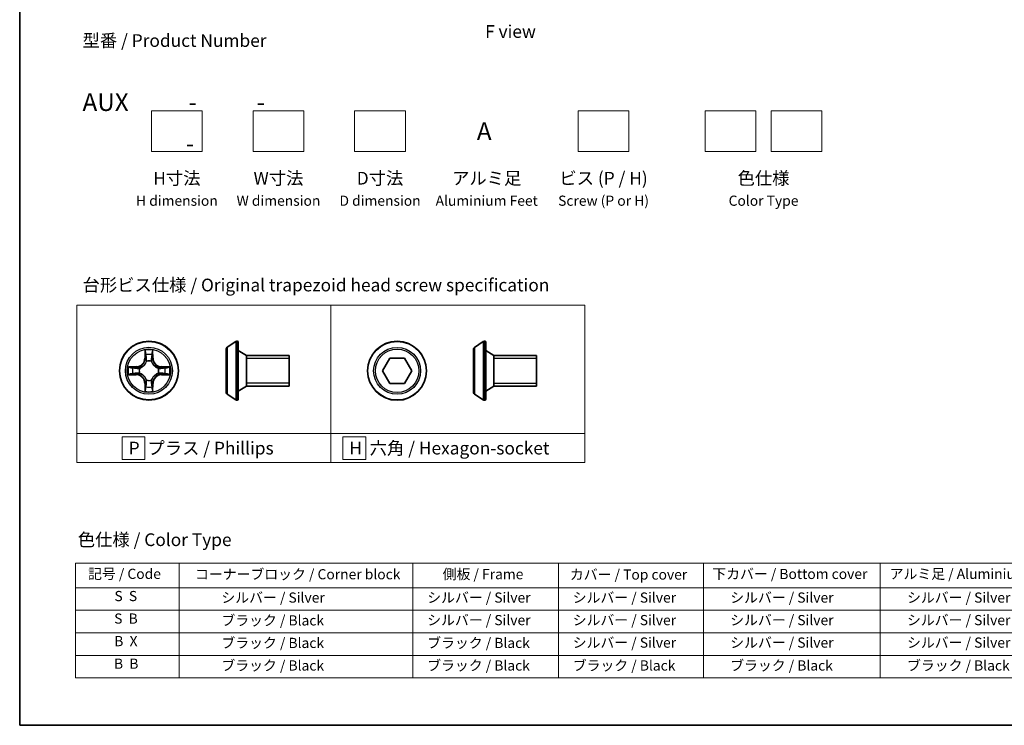
# Model space of a CAD drawing. Units: millimetres. Extents: x 0 to 6502, y 0 to 1264.
# Drawn here: x 0 to 97, y 0 to 69 of the extents above; entities that cross this region are included whole.
import ezdxf

# ---------------------------------------------------------------- set-up
doc = ezdxf.new("R2010")
doc.units = ezdxf.units.MM
for name, color, linetype, lineweight in [('Border (ISO)', 7, 'Continuous', 35), ('Sketch Geometry (ISO)', 7, 'Continuous', 18), ('Symbol (ISO)', 7, 'Continuous', 18), ('Visible (ISO)', 7, 'Continuous', 35), ('Visible Narrow (ISO)', 7, 'Continuous', 25)]:
    doc.layers.add(name, color=color, linetype=linetype, lineweight=lineweight)
doc.styles.add('Note Text (TK)', font='MS PGothic.ttf')
doc.styles.add('Note Text (TK2)', font='MS PGothic.ttf')

# ---------------------------------------------------------------- blocks, each defined once
blk = doc.blocks.new('図面枠 tk図枠')
at = {"layer": 'Border (ISO)'}
for p, q in [((14.5, 289), (14.5, 8)), ((14.5, 8), (405.5, 8))]:
    blk.add_line(p, q, dxfattribs=at)
blk = doc.blocks.new('テーブル2')
at = {"layer": 'Symbol (ISO)'}
for p, q in [((25.46, 39.88), (219.89, 39.88)), ((25.46, 39.88), (25.46, 35.05)), ((45.88, 39.88), (45.88, 35.05)), ((91.9, 39.88), (91.9, 35.05)), ((120.55, 39.88), (120.55, 35.05)), ((149.11, 39.88), (149.11, 35.05)), ((183.92, 39.88), (183.92, 35.05)), ((25.46, 35.05), (219.89, 35.05)), ((25.46, 35.05), (25.46, 17.32)), ((45.88, 35.05), (45.88, 17.32)), ((91.9, 35.05), (91.9, 17.32)), ((120.55, 35.05), (120.55, 17.32)), ((149.11, 35.05), (149.11, 17.32)), ((183.92, 35.05), (183.92, 17.32)), ((25.46, 30.62), (219.89, 30.62)), ((25.46, 26.19), (219.89, 26.19)), ((25.46, 21.75), (219.89, 21.75)), ((25.46, 17.32), (219.89, 17.32))]:
    blk.add_line(p, q, dxfattribs=at)
at = {"layer": 'Symbol (ISO)', "color": 7, "char_height": 2, "attachment_point": 7, "style": 'Note Text (TK2)'}
for s, insert in [('記号 / Code', (27.96, 36.17)), ('コーナーブロック / Corner block', (49.02, 36.09)), ('側板 / Frame', (97.78, 36.11)), ('カバー / Top cover', (122.82, 36.03)), ('下カバー / Bottom cover', (150.86, 36.15)), ('アルミ足 / Aluminium feet', (185.78, 36.17)), ('S  S', (33.15, 31.8)), ('            シルバー / Silver', (46.88, 31.5)), ('   シルバー / Silver', (92.9, 31.5)), ('   シルバー / Silver', (121.55, 31.5)), ('       シルバー / Silver', (150.11, 31.5)), ('       シルバー / Silver', (184.92, 31.5)), ('S  B', (33.1, 27.37)), ('            ブラック / Black', (46.88, 27.01)), ('   シルバー / Silver', (92.9, 27.07)), ('   シルバー / Silver', (121.55, 27.07)), ('       シルバー / Silver', (150.11, 27.07)), ('       シルバー / Silver', (184.92, 27.07)), ('B  X', (33.12, 22.93)), ('            ブラック / Black', (46.88, 22.58)), ('   ブラック / Black', (92.9, 22.58)), ('   シルバー / Silver', (121.55, 22.64)), ('       シルバー / Silver', (150.11, 22.64)), ('       シルバー / Silver', (184.92, 22.64)), ('B  B', (33.07, 18.5)), ('            ブラック / Black', (46.88, 18.14)), ('   ブラック / Black', (92.9, 18.14)), ('   ブラック / Black', (121.55, 18.14)), ('       ブラック / Black', (150.11, 18.14)), ('       ブラック / Black', (184.92, 18.14))]:
    blk.add_mtext(s, dxfattribs=dict(at, insert=insert))

msp = doc.modelspace()

# ---------------------------------------------------------------- linework, layer by layer
at = {"layer": 'Sketch Geometry (ISO)'}
for p, q in [((12.9743, 60.4353), (17.9743, 60.4353)), ((12.9743, 56.4353), (12.9743, 60.4353)), ((17.9743, 60.4353), (17.9743, 56.4353)), ((22.9743, 60.4353), (27.9743, 60.4353)), ((22.9743, 56.4353), (22.9743, 60.4353)), ((27.9743, 60.4353), (27.9743, 56.4353)), ((32.9743, 60.4353), (37.9743, 60.4353)), ((32.9743, 56.4353), (32.9743, 60.4353)), ((37.9743, 60.4353), (37.9743, 56.4353)), ((54.9743, 60.4353), (59.9743, 60.4353)), ((54.9743, 56.4353), (54.9743, 60.4353)), ((59.9743, 60.4353), (59.9743, 56.4353)), ((67.4743, 60.4353), (72.4743, 60.4353)), ((67.4743, 56.4353), (67.4743, 60.4353)), ((72.4743, 60.4353), (72.4743, 56.4353)), ((73.9743, 60.4353), (78.9743, 60.4353)), ((73.9743, 56.4353), (73.9743, 60.4353)), ((78.9743, 60.4353), (78.9743, 56.4353)), ((17.9743, 56.4353), (12.9743, 56.4353)), ((27.9743, 56.4353), (22.9743, 56.4353)), ((37.9743, 56.4353), (32.9743, 56.4353)), ((59.9743, 56.4353), (54.9743, 56.4353)), ((72.4743, 56.4353), (67.4743, 56.4353)), ((78.9743, 56.4353), (73.9743, 56.4353)), ((5.6337, 41.3341), (30.6337, 41.3341)), ((5.6337, 28.6915), (5.6337, 41.3341)), ((30.6337, 41.3341), (30.6337, 28.6915)), ((30.6337, 41.3341), (55.6337, 41.3341)), ((30.6337, 28.6915), (30.6337, 41.3341)), ((55.6337, 41.3341), (55.6337, 28.6915)), ((30.6337, 28.6915), (5.6337, 28.6915)), ((5.6337, 28.6915), (30.6337, 28.6915)), ((5.6337, 25.8341), (5.6337, 28.6915)), ((12.3243, 28.3878), (10.0743, 28.3878)), ((10.0743, 28.3878), (10.0743, 26.1378)), ((12.3243, 26.1378), (12.3243, 28.3878)), ((55.6337, 28.6915), (30.6337, 28.6915)), ((30.6337, 28.6915), (30.6337, 25.8341)), ((30.6337, 28.6915), (55.6337, 28.6915)), ((30.6337, 25.8341), (30.6337, 28.6915)), ((34.072, 28.3878), (31.822, 28.3878)), ((31.822, 28.3878), (31.822, 26.1378)), ((34.072, 26.1378), (34.072, 28.3878)), ((55.6337, 28.6915), (55.6337, 25.8341)), ((30.6337, 25.8341), (5.6337, 25.8341)), ((10.0743, 26.1378), (12.3243, 26.1378)), ((55.6337, 25.8341), (30.6337, 25.8341)), ((31.822, 26.1378), (34.072, 26.1378))]:
    msp.add_line(p, q, dxfattribs=at)
at = {"layer": 'Visible (ISO)'}
for p, q in [((20.3229, 37.012), (20.3229, 32.7291)), ((20.4139, 37.1797), (21.2732, 37.7382)), ((21.4229, 37.7705), (21.3822, 37.7705)), ((21.5229, 37.6705), (21.5229, 32.0705)), ((22.3229, 36.3705), (21.5229, 36.8705)), ((44.6875, 37.0073), (44.6875, 32.7244)), ((44.7785, 37.175), (45.6378, 37.7336)), ((45.7875, 37.7659), (45.7468, 37.7659)), ((45.8875, 37.6659), (45.8875, 32.0659)), ((46.6875, 36.3659), (45.8875, 36.8659)), ((22.3229, 36.3705), (22.3229, 33.3705)), ((26.5229, 36.3705), (22.3229, 36.3705)), ((22.3229, 36.3705), (22.3229, 33.3705)), ((26.5229, 36.3705), (26.5229, 33.3705)), ((35.7091, 34.8659), (36.4308, 36.1159)), ((36.4308, 36.1159), (37.8742, 36.1159)), ((37.8742, 36.1159), (38.5959, 34.8659)), ((46.6875, 36.3659), (46.6875, 33.3659)), ((50.8875, 36.3659), (46.6875, 36.3659)), ((46.6875, 36.3659), (46.6875, 33.3659)), ((50.8875, 36.3659), (50.8875, 33.3659)), ((36.4308, 33.6159), (35.7091, 34.8659)), ((38.5959, 34.8659), (37.8742, 33.6159)), ((22.3229, 33.3705), (21.5229, 32.8705)), ((26.5229, 33.3705), (22.3229, 33.3705)), ((37.8742, 33.6159), (36.4308, 33.6159)), ((46.6875, 33.3659), (45.8875, 32.8659)), ((50.8875, 33.3659), (46.6875, 33.3659)), ((20.4139, 32.5614), (21.2732, 32.0029)), ((44.7785, 32.5567), (45.6378, 31.9982)), ((21.4229, 31.9705), (21.3822, 31.9705)), ((45.7875, 31.9659), (45.7468, 31.9659))]:
    msp.add_line(p, q, dxfattribs=at)
for centre in [(12.7235, 34.8705), (37.1525, 34.8659)]:
    msp.add_circle(centre, 2.9, dxfattribs=at)
for centre, radius, start, end in [((20.5229, 37.012), 0.2, 123.023868, 180), ((21.3822, 37.5705), 0.2, 90, 123.023868), ((21.4229, 37.6705), 0.1, 0, 90), ((44.8875, 37.0073), 0.2, 123.023868, 180), ((45.7468, 37.5659), 0.2, 90, 123.023868), ((45.7875, 37.6659), 0.1, 0, 90), ((20.5229, 32.7291), 0.2, 180, 236.976132), ((21.3822, 32.1705), 0.2, 236.976132, 270), ((21.4229, 32.0705), 0.1, 270, 0), ((44.8875, 32.7244), 0.2, 180, 236.976132), ((45.7468, 32.1659), 0.2, 236.976132, 270), ((45.7875, 32.0659), 0.1, 270, 0)]:
    msp.add_arc(centre, radius, start, end, dxfattribs=at)
at = {"layer": 'Visible Narrow (ISO)'}
for p, q in [((12.3331, 36.8933), (12.3195, 36.1137)), ((13.1276, 36.1137), (13.114, 36.8933)), ((20.4139, 37.1797), (20.4139, 32.5614)), ((21.2732, 37.7382), (21.2732, 32.0029)), ((21.3822, 37.7705), (21.3822, 31.9705)), ((21.4229, 31.9705), (21.4229, 37.7705)), ((44.7785, 37.175), (44.7785, 32.5567)), ((45.6378, 37.7336), (45.6378, 31.9982)), ((45.7468, 37.7659), (45.7468, 31.9659)), ((45.7875, 31.9659), (45.7875, 37.7659)), ((12.3693, 36.1129), (12.3195, 36.1137)), ((12.3693, 36.1129), (12.3778, 36.6029)), ((12.3693, 36.1129), (12.4419, 36.1116)), ((13.0778, 36.1129), (13.0051, 36.1116)), ((13.0692, 36.6029), (13.0778, 36.1129)), ((13.0778, 36.1129), (13.1276, 36.1137)), ((26.5229, 36.0695), (22.3229, 36.0695)), ((50.8875, 36.0649), (46.6875, 36.0649)), ((11.4803, 35.2746), (10.7008, 35.261)), ((10.9911, 35.2162), (11.4812, 35.2248)), ((11.4812, 35.2248), (11.4803, 35.2746)), ((11.4812, 35.2248), (11.4825, 35.1522)), ((11.7866, 35.1171), (11.8072, 35.1116)), ((12.4824, 35.7868), (12.477, 35.8074)), ((12.9701, 35.8074), (12.9646, 35.7868)), ((13.6398, 35.1116), (13.6604, 35.1171)), ((13.9659, 35.2248), (13.9646, 35.1522)), ((13.9659, 35.2248), (13.9667, 35.2746)), ((13.9659, 35.2248), (14.4559, 35.2162)), ((14.7463, 35.261), (13.9667, 35.2746)), ((10.7008, 34.4801), (11.4803, 34.4665)), ((11.4812, 34.5163), (10.9911, 34.5248)), ((11.4812, 34.5163), (11.4803, 34.4665)), ((11.4812, 34.5163), (11.4825, 34.5889)), ((11.8072, 34.6294), (11.7866, 34.624)), ((12.477, 33.9336), (12.4824, 33.9542)), ((12.9646, 33.9542), (12.9701, 33.9336)), ((13.6604, 34.624), (13.6398, 34.6294)), ((13.9659, 34.5163), (13.9646, 34.5889)), ((14.4559, 34.5248), (13.9659, 34.5163)), ((13.9659, 34.5163), (13.9667, 34.4665)), ((13.9667, 34.4665), (14.7463, 34.4801)), ((12.3693, 33.6282), (12.3195, 33.6273)), ((12.3195, 33.6273), (12.3331, 32.8478)), ((12.3693, 33.6282), (12.4419, 33.6295)), ((12.3778, 33.1382), (12.3693, 33.6282)), ((13.0778, 33.6282), (13.0051, 33.6295)), ((13.0778, 33.6282), (13.0692, 33.1382)), ((13.0778, 33.6282), (13.1276, 33.6273)), ((13.114, 32.8478), (13.1276, 33.6273)), ((22.3229, 33.6715), (26.5229, 33.6715)), ((46.6875, 33.6669), (50.8875, 33.6669))]:
    msp.add_line(p, q, dxfattribs=at)
for centre, radius in [((12.7235, 34.8705), 2.8677), ((12.7235, 34.8705), 2.3092), ((12.7235, 34.8705), 2.1415), ((37.1525, 34.8659), 2.8677), ((37.1525, 34.8659), 2.3092), ((37.1525, 34.8659), 2.1415)]:
    msp.add_circle(centre, radius, dxfattribs=at)
for centre, radius, start, end in [((12.7235, 34.8705), 2.0601, 79.074582, 100.925418), ((11.4654, 36.1286), 0.8542, 271, 359), ((11.4654, 36.1286), 0.904, 271, 359), ((12.7235, 34.8705), 1.6122, 79.692479, 100.307521), ((13.9816, 36.1286), 0.904, 181, 269), ((13.9816, 36.1286), 0.8542, 181, 269), ((12.7235, 34.8705), 2.0601, 169.074582, 190.925418), ((12.7235, 34.8705), 1.6122, 169.692479, 190.307521), ((12.7235, 34.8705), 0.9688, 165.258044, 194.741956), ((12.7235, 34.8705), 0.9475, 165.258044, 194.741956), ((12.7235, 34.8705), 0.9688, 75.258044, 104.741956), ((12.7235, 34.8705), 0.9475, 75.258044, 104.741956), ((12.7235, 34.8705), 0.9475, 345.258044, 14.741956), ((12.7235, 34.8705), 0.9688, 345.258044, 14.741956), ((12.7235, 34.8705), 1.6122, 349.692479, 10.307521), ((12.7235, 34.8705), 2.0601, 349.074582, 10.925418), ((11.4654, 33.6124), 0.8542, 1, 89), ((11.4654, 33.6124), 0.904, 1, 89), ((12.7235, 34.8705), 0.9688, 255.258044, 284.741956), ((12.7235, 34.8705), 0.9475, 255.258044, 284.741956), ((13.9816, 33.6124), 0.904, 91, 179), ((13.9816, 33.6124), 0.8542, 91, 179), ((12.7235, 34.8705), 1.6122, 259.692479, 280.307521), ((12.7235, 34.8705), 2.0601, 259.074582, 280.925418)]:
    msp.add_arc(centre, radius, start, end, dxfattribs=at)
for centre, major_axis, ratio, start_param, end_param in [((12.4276, 36.6021), (-0.05, -0.002), 0.5485067, 4.7835784, 6.1787606), ((12.4431, 36.4126), (-0.0494, -0.008), 0.8957402, 4.7304427, 6.0858658), ((12.4917, 36.1107), (-0.0494, -0.008), 0.8957205, 4.7348377, 6.0858836), ((12.9553, 36.1107), (0.0494, -0.008), 0.8957205, 0.1973017, 1.5483476), ((13.004, 36.4126), (0.0494, -0.008), 0.8957402, 0.1973195, 1.5527426), ((13.0194, 36.6021), (0.05, -0.002), 0.5485067, 0.1044247, 1.4996069), ((10.992, 35.1664), (0.002, 0.05), 0.5485067, 0.1044247, 1.4996069), ((11.1814, 35.151), (0.008, 0.0494), 0.8957402, 0.1973195, 1.5527426), ((11.4833, 35.1024), (0.008, 0.0494), 0.8957205, 0.1973017, 1.5483476), ((11.8299, 35.1057), (-0.0091, 0.0492), 0.8768464, 0.1822914, 1.1799022), ((11.8299, 35.1057), (-0.0149, 0.0477), 0.4107012, 0.0957358, 1.3186875), ((12.4884, 35.7641), (-0.0492, 0.0091), 0.8768464, 5.1032831, 6.100894), ((12.4884, 35.7641), (-0.0477, 0.0149), 0.4107012, 4.9644978, 6.1874495), ((12.9587, 35.7641), (0.0477, 0.0149), 0.4107012, 0.0957358, 1.3186875), ((12.9587, 35.7641), (0.0492, 0.0091), 0.8768464, 0.1822914, 1.1799022), ((13.6171, 35.1057), (0.0091, 0.0492), 0.8768464, 5.1032831, 6.100894), ((13.6171, 35.1057), (0.0149, 0.0477), 0.4107012, 4.9644978, 6.1874495), ((13.9637, 35.1024), (-0.008, 0.0494), 0.8957205, 4.7348377, 6.0858836), ((14.2656, 35.151), (-0.008, 0.0494), 0.8957402, 4.7304427, 6.0858658), ((14.455, 35.1664), (-0.002, 0.05), 0.5485067, 4.7835784, 6.1787606), ((10.992, 34.5746), (0.002, -0.05), 0.5485067, 4.7835784, 6.1787606), ((11.1814, 34.5901), (0.008, -0.0494), 0.8957402, 4.7304427, 6.0858658), ((11.4833, 34.6387), (0.008, -0.0494), 0.8957205, 4.7348377, 6.0858836), ((11.8299, 34.6354), (-0.0091, -0.0492), 0.8768464, 5.1032831, 6.100894), ((11.8299, 34.6354), (-0.0149, -0.0477), 0.4107012, 4.9644978, 6.1874495), ((12.4884, 33.9769), (-0.0492, -0.0091), 0.8768464, 0.1822914, 1.1799022), ((12.4884, 33.9769), (-0.0477, -0.0149), 0.4107012, 0.0957358, 1.3186875), ((12.9587, 33.9769), (0.0477, -0.0149), 0.4107012, 4.9644978, 6.1874495), ((12.9587, 33.9769), (0.0492, -0.0091), 0.8768464, 5.1032831, 6.100894), ((13.6171, 34.6354), (0.0149, -0.0477), 0.4107012, 0.0957358, 1.3186875), ((13.6171, 34.6354), (0.0091, -0.0492), 0.8768464, 0.1822914, 1.1799022), ((13.9637, 34.6387), (-0.008, -0.0494), 0.8957205, 0.1973017, 1.5483476), ((14.2656, 34.5901), (-0.008, -0.0494), 0.8957402, 0.1973195, 1.5527426), ((14.455, 34.5746), (-0.002, -0.05), 0.5485067, 0.1044247, 1.4996069), ((12.4276, 33.139), (-0.05, 0.002), 0.5485067, 0.1044247, 1.4996069), ((12.4431, 33.3285), (-0.0494, 0.008), 0.8957402, 0.1973195, 1.5527426), ((12.4917, 33.6303), (-0.0494, 0.008), 0.8957205, 0.1973017, 1.5483476), ((12.9553, 33.6303), (0.0494, 0.008), 0.8957205, 4.7348377, 6.0858836), ((13.004, 33.3285), (0.0494, 0.008), 0.8957402, 4.7304427, 6.0858658), ((13.0194, 33.139), (0.05, 0.002), 0.5485067, 4.7835784, 6.1787606)]:
    msp.add_ellipse(centre, major_axis=major_axis, ratio=ratio, start_param=start_param, end_param=end_param, dxfattribs=at)
for points, knots in [([(12.423, 36.6292), (12.4226, 36.6443), (12.4205, 36.6598), (12.412, 36.7007), (12.4038, 36.7264), (12.3857, 36.775), (12.3761, 36.7981), (12.3553, 36.8452), (12.3441, 36.8694), (12.3331, 36.8933)], [0, 0, 0, 0, 0.005934038, 0.005934038, 0.0154285, 0.0154285, 0.023744988, 0.023744988, 0.032394303, 0.032394303, 0.032394303, 0.032394303]), ([(12.3331, 36.8933), (12.3386, 36.8669), (12.3442, 36.8404), (12.3546, 36.7885), (12.3594, 36.7632), (12.3684, 36.7096), (12.3724, 36.6814), (12.3766, 36.6365), (12.3776, 36.6194), (12.3778, 36.6029)], [-0.032394303, -0.032394303, -0.032394303, -0.032394303, -0.023744988, -0.023744988, -0.0154285, -0.0154285, -0.005934038, -0.005934038, 0, 0, 0, 0]), ([(13.114, 36.8933), (13.1005, 36.8641), (13.0869, 36.8347), (13.0583, 36.7681), (13.044, 36.7314), (13.0286, 36.6728), (13.0246, 36.6506), (13.0241, 36.6292)], [-0.000338329, -0.000338329, -0.000338329, -0.000338329, 0.010200936, 0.010200936, 0.02365019, 0.02365019, 0.032055974, 0.032055974, 0.032055974, 0.032055974]), ([(13.0692, 36.6029), (13.0695, 36.6263), (13.0714, 36.6507), (13.0791, 36.7151), (13.0862, 36.7556), (13.1004, 36.8288), (13.1072, 36.8612), (13.114, 36.8933)], [-0.032055974, -0.032055974, -0.032055974, -0.032055974, -0.02365019, -0.02365019, -0.010200936, -0.010200936, 0.000338329, 0.000338329, 0.000338329, 0.000338329]), ([(12.3778, 36.6029), (12.3794, 36.5626), (12.3816, 36.5257), (12.3868, 36.4618), (12.3899, 36.4347), (12.3933, 36.4135)], [0, 0, 0, 0, 0.014491423, 0.014491423, 0.028982846, 0.028982846, 0.028982846, 0.028982846]), ([(12.3933, 36.4135), (12.4014, 36.3632), (12.4095, 36.3129), (12.4257, 36.2122), (12.4338, 36.1619), (12.4419, 36.1116)], [0, 0, 0, 0, 0.034389927, 0.034389927, 0.068779854, 0.068779854, 0.068779854, 0.068779854]), ([(12.4351, 36.4567), (12.432, 36.476), (12.4294, 36.5006), (12.4254, 36.5589), (12.4239, 36.5925), (12.423, 36.6292)], [-0.028982846, -0.028982846, -0.028982846, -0.028982846, -0.014491423, -0.014491423, 0, 0, 0, 0]), ([(12.4835, 36.1548), (12.4754, 36.2051), (12.4674, 36.2554), (12.4512, 36.3561), (12.4431, 36.4064), (12.4351, 36.4567)], [-0.068779854, -0.068779854, -0.068779854, -0.068779854, -0.034389927, -0.034389927, 0, 0, 0, 0]), ([(12.4419, 36.1116), (12.4536, 36.0432), (12.4581, 35.9735), (12.453, 35.8624), (12.4487, 35.8221), (12.4415, 35.7809)], [0, 0, 0, 0, 0.049120627, 0.049120627, 0.07646536, 0.07646536, 0.07646536, 0.07646536]), ([(12.477, 35.8074), (12.4858, 35.8508), (12.4912, 35.8931), (12.4988, 36.0097), (12.495, 36.0829), (12.4835, 36.1548)], [-0.07646536, -0.07646536, -0.07646536, -0.07646536, -0.049120627, -0.049120627, 0, 0, 0, 0]), ([(12.9636, 36.1548), (12.9521, 36.0829), (12.9482, 36.0097), (12.9558, 35.8931), (12.9613, 35.8508), (12.9701, 35.8074)], [-0.098241255, -0.098241255, -0.098241255, -0.098241255, -0.049120627, -0.049120627, -0.021775894, -0.021775894, -0.021775894, -0.021775894]), ([(13.012, 36.4567), (13.0039, 36.4064), (12.9958, 36.3561), (12.9797, 36.2554), (12.9716, 36.2051), (12.9636, 36.1548)], [-0.068779854, -0.068779854, -0.068779854, -0.068779854, -0.034389927, -0.034389927, 0, 0, 0, 0]), ([(13.0056, 35.7809), (12.9983, 35.8221), (12.994, 35.8624), (12.9889, 35.9735), (12.9935, 36.0432), (13.0051, 36.1116)], [0.021775894, 0.021775894, 0.021775894, 0.021775894, 0.049120627, 0.049120627, 0.098241255, 0.098241255, 0.098241255, 0.098241255]), ([(13.0051, 36.1116), (13.0133, 36.1619), (13.0214, 36.2122), (13.0376, 36.3129), (13.0457, 36.3632), (13.0538, 36.4135)], [0, 0, 0, 0, 0.034389927, 0.034389927, 0.068779854, 0.068779854, 0.068779854, 0.068779854]), ([(13.0241, 36.6292), (13.0232, 36.5927), (13.0217, 36.5593), (13.0177, 36.501), (13.0151, 36.4761), (13.012, 36.4567)], [-0.028982846, -0.028982846, -0.028982846, -0.028982846, -0.014585063, -0.014585063, 0, 0, 0, 0]), ([(13.0538, 36.4135), (13.0572, 36.4348), (13.0603, 36.4621), (13.0655, 36.5262), (13.0676, 36.5628), (13.0692, 36.6029)], [0, 0, 0, 0, 0.014585063, 0.014585063, 0.028982846, 0.028982846, 0.028982846, 0.028982846]), ([(10.9911, 35.2162), (10.9677, 35.2165), (10.9433, 35.2185), (10.8789, 35.2261), (10.8385, 35.2332), (10.7653, 35.2474), (10.7329, 35.2542), (10.7008, 35.261)], [-0.032055974, -0.032055974, -0.032055974, -0.032055974, -0.02365019, -0.02365019, -0.010200936, -0.010200936, 0.000338329, 0.000338329, 0.000338329, 0.000338329]), ([(10.7008, 35.261), (10.7299, 35.2475), (10.7594, 35.2339), (10.8259, 35.2053), (10.8627, 35.191), (10.9213, 35.1756), (10.9435, 35.1716), (10.9648, 35.1711)], [-0.000338329, -0.000338329, -0.000338329, -0.000338329, 0.010200936, 0.010200936, 0.02365019, 0.02365019, 0.032055974, 0.032055974, 0.032055974, 0.032055974]), ([(10.9648, 35.1711), (11.0014, 35.1702), (11.0347, 35.1687), (11.0931, 35.1647), (11.118, 35.1621), (11.1374, 35.159)], [-0.028982846, -0.028982846, -0.028982846, -0.028982846, -0.014585063, -0.014585063, 0, 0, 0, 0]), ([(11.1806, 35.2008), (11.1592, 35.2042), (11.1319, 35.2073), (11.0679, 35.2125), (11.0312, 35.2146), (10.9911, 35.2162)], [0, 0, 0, 0, 0.014585063, 0.014585063, 0.028982846, 0.028982846, 0.028982846, 0.028982846]), ([(11.1374, 35.159), (11.1877, 35.1509), (11.238, 35.1429), (11.3387, 35.1267), (11.389, 35.1186), (11.4393, 35.1106)], [-0.068779854, -0.068779854, -0.068779854, -0.068779854, -0.034389927, -0.034389927, 0, 0, 0, 0]), ([(11.4825, 35.1522), (11.4322, 35.1603), (11.3818, 35.1684), (11.2812, 35.1846), (11.2309, 35.1927), (11.1806, 35.2008)], [0, 0, 0, 0, 0.034389927, 0.034389927, 0.068779854, 0.068779854, 0.068779854, 0.068779854]), ([(11.4393, 35.1106), (11.5112, 35.0991), (11.5843, 35.0952), (11.701, 35.1028), (11.7433, 35.1083), (11.7866, 35.1171)], [-0.098241255, -0.098241255, -0.098241255, -0.098241255, -0.049120627, -0.049120627, -0.021775894, -0.021775894, -0.021775894, -0.021775894]), ([(11.8132, 35.1526), (11.772, 35.1453), (11.7317, 35.141), (11.6205, 35.1359), (11.5509, 35.1405), (11.4825, 35.1522)], [0.021775894, 0.021775894, 0.021775894, 0.021775894, 0.049120627, 0.049120627, 0.098241255, 0.098241255, 0.098241255, 0.098241255]), ([(11.8072, 35.1116), (11.8231, 35.1168), (11.839, 35.1224), (11.935, 35.1589), (12.0141, 35.2006), (12.1368, 35.2885), (12.1824, 35.3271), (12.2247, 35.3694), (12.2669, 35.4116), (12.3056, 35.4573), (12.3935, 35.58), (12.4352, 35.6591), (12.4717, 35.7551), (12.4773, 35.7709), (12.4824, 35.7868)], [-0.17486601, -0.17486601, -0.17486601, -0.17486601, -0.16940495, -0.16940495, -0.14167408, -0.14167408, -0.12434228, -0.12434228, -0.12434228, -0.10701048, -0.10701048, -0.07927961, -0.07927961, -0.07381855, -0.07381855, -0.07381855, -0.07381855]), ([(12.4415, 35.7809), (12.4368, 35.7657), (12.4317, 35.7507), (12.3985, 35.6594), (12.3606, 35.5845), (12.2804, 35.4695), (12.2451, 35.427), (12.2061, 35.388), (12.1671, 35.349), (12.1246, 35.3136), (12.0096, 35.2335), (11.9347, 35.1956), (11.8434, 35.1624), (11.8283, 35.1573), (11.8132, 35.1526)], [0.07381855, 0.07381855, 0.07381855, 0.07381855, 0.07927961, 0.07927961, 0.10701048, 0.10701048, 0.12434228, 0.12434228, 0.12434228, 0.14167408, 0.14167408, 0.16940495, 0.16940495, 0.17486601, 0.17486601, 0.17486601, 0.17486601]), ([(12.9646, 35.7868), (12.9698, 35.7709), (12.9754, 35.7551), (13.0119, 35.6591), (13.0536, 35.58), (13.1415, 35.4573), (13.1801, 35.4116), (13.2224, 35.3694), (13.2646, 35.3271), (13.3103, 35.2885), (13.433, 35.2006), (13.5121, 35.1589), (13.6081, 35.1224), (13.6239, 35.1168), (13.6398, 35.1116)], [-0.17486601, -0.17486601, -0.17486601, -0.17486601, -0.16940495, -0.16940495, -0.14167408, -0.14167408, -0.12434228, -0.12434228, -0.12434228, -0.10701048, -0.10701048, -0.07927961, -0.07927961, -0.07381855, -0.07381855, -0.07381855, -0.07381855]), ([(13.6338, 35.1526), (13.6187, 35.1573), (13.6037, 35.1624), (13.5124, 35.1956), (13.4375, 35.2335), (13.3225, 35.3136), (13.28, 35.349), (13.241, 35.388), (13.202, 35.427), (13.1666, 35.4695), (13.0864, 35.5845), (13.0486, 35.6594), (13.0153, 35.7507), (13.0103, 35.7657), (13.0056, 35.7809)], [0.07381855, 0.07381855, 0.07381855, 0.07381855, 0.07927961, 0.07927961, 0.10701048, 0.10701048, 0.12434228, 0.12434228, 0.12434228, 0.14167408, 0.14167408, 0.16940495, 0.16940495, 0.17486601, 0.17486601, 0.17486601, 0.17486601]), ([(13.9646, 35.1522), (13.8962, 35.1405), (13.8265, 35.1359), (13.7154, 35.141), (13.6751, 35.1453), (13.6338, 35.1526)], [0, 0, 0, 0, 0.049120627, 0.049120627, 0.07646536, 0.07646536, 0.07646536, 0.07646536]), ([(13.6604, 35.1171), (13.7038, 35.1083), (13.7461, 35.1028), (13.8627, 35.0952), (13.9359, 35.0991), (14.0077, 35.1106)], [-0.07646536, -0.07646536, -0.07646536, -0.07646536, -0.049120627, -0.049120627, 0, 0, 0, 0]), ([(14.2665, 35.2008), (14.2162, 35.1927), (14.1659, 35.1846), (14.0652, 35.1684), (14.0149, 35.1603), (13.9646, 35.1522)], [0, 0, 0, 0, 0.034389927, 0.034389927, 0.068779854, 0.068779854, 0.068779854, 0.068779854]), ([(14.0077, 35.1106), (14.0581, 35.1186), (14.1084, 35.1267), (14.209, 35.1429), (14.2594, 35.1509), (14.3097, 35.159)], [-0.068779854, -0.068779854, -0.068779854, -0.068779854, -0.034389927, -0.034389927, 0, 0, 0, 0]), ([(14.4559, 35.2162), (14.4156, 35.2146), (14.3787, 35.2125), (14.3148, 35.2073), (14.2877, 35.2042), (14.2665, 35.2008)], [0, 0, 0, 0, 0.014491423, 0.014491423, 0.028982846, 0.028982846, 0.028982846, 0.028982846]), ([(14.3097, 35.159), (14.329, 35.1621), (14.3536, 35.1646), (14.4119, 35.1687), (14.4455, 35.1702), (14.4822, 35.1711)], [-0.028982846, -0.028982846, -0.028982846, -0.028982846, -0.014491423, -0.014491423, 0, 0, 0, 0]), ([(14.7463, 35.261), (14.7199, 35.2554), (14.6934, 35.2499), (14.6415, 35.2395), (14.6161, 35.2347), (14.5626, 35.2257), (14.5344, 35.2217), (14.4894, 35.2175), (14.4724, 35.2164), (14.4559, 35.2162)], [-0.032394303, -0.032394303, -0.032394303, -0.032394303, -0.023744988, -0.023744988, -0.0154285, -0.0154285, -0.005934038, -0.005934038, 0, 0, 0, 0]), ([(14.4822, 35.1711), (14.4973, 35.1715), (14.5128, 35.1736), (14.5537, 35.1821), (14.5794, 35.1902), (14.628, 35.2083), (14.6511, 35.218), (14.6982, 35.2388), (14.7223, 35.2499), (14.7463, 35.261)], [0, 0, 0, 0, 0.005934038, 0.005934038, 0.0154285, 0.0154285, 0.023744988, 0.023744988, 0.032394303, 0.032394303, 0.032394303, 0.032394303]), ([(10.9648, 34.57), (10.9498, 34.5696), (10.9343, 34.5675), (10.8933, 34.559), (10.8677, 34.5509), (10.819, 34.5327), (10.796, 34.5231), (10.7488, 34.5023), (10.7247, 34.4911), (10.7008, 34.4801)], [0, 0, 0, 0, 0.005934038, 0.005934038, 0.0154285, 0.0154285, 0.023744988, 0.023744988, 0.032394303, 0.032394303, 0.032394303, 0.032394303]), ([(10.7008, 34.4801), (10.7271, 34.4856), (10.7537, 34.4912), (10.8056, 34.5016), (10.8309, 34.5064), (10.8845, 34.5154), (10.9126, 34.5194), (10.9576, 34.5236), (10.9746, 34.5247), (10.9911, 34.5248)], [-0.032394303, -0.032394303, -0.032394303, -0.032394303, -0.023744988, -0.023744988, -0.0154285, -0.0154285, -0.005934038, -0.005934038, 0, 0, 0, 0]), ([(11.1374, 34.5821), (11.1181, 34.579), (11.0934, 34.5764), (11.0352, 34.5724), (11.0016, 34.5709), (10.9648, 34.57)], [-0.028982846, -0.028982846, -0.028982846, -0.028982846, -0.014491423, -0.014491423, 0, 0, 0, 0]), ([(10.9911, 34.5248), (11.0315, 34.5265), (11.0683, 34.5286), (11.1323, 34.5338), (11.1594, 34.5369), (11.1806, 34.5403)], [0, 0, 0, 0, 0.014491423, 0.014491423, 0.028982846, 0.028982846, 0.028982846, 0.028982846]), ([(11.4393, 34.6305), (11.389, 34.6224), (11.3387, 34.6144), (11.238, 34.5982), (11.1877, 34.5902), (11.1374, 34.5821)], [-0.068779854, -0.068779854, -0.068779854, -0.068779854, -0.034389927, -0.034389927, 0, 0, 0, 0]), ([(11.1806, 34.5403), (11.2309, 34.5484), (11.2812, 34.5565), (11.3818, 34.5727), (11.4322, 34.5808), (11.4825, 34.5889)], [0, 0, 0, 0, 0.034389927, 0.034389927, 0.068779854, 0.068779854, 0.068779854, 0.068779854]), ([(11.7866, 34.624), (11.7433, 34.6328), (11.701, 34.6383), (11.5843, 34.6459), (11.5112, 34.642), (11.4393, 34.6305)], [-0.07646536, -0.07646536, -0.07646536, -0.07646536, -0.049120627, -0.049120627, 0, 0, 0, 0]), ([(11.4825, 34.5889), (11.5509, 34.6006), (11.6205, 34.6051), (11.7317, 34.6), (11.772, 34.5958), (11.8132, 34.5885)], [0, 0, 0, 0, 0.049120627, 0.049120627, 0.07646536, 0.07646536, 0.07646536, 0.07646536]), ([(12.4824, 33.9542), (12.4773, 33.9701), (12.4717, 33.986), (12.4352, 34.082), (12.3935, 34.1611), (12.3056, 34.2838), (12.2669, 34.3294), (12.2247, 34.3717), (12.1824, 34.414), (12.1368, 34.4526), (12.0141, 34.5405), (11.935, 34.5822), (11.839, 34.6187), (11.8231, 34.6243), (11.8072, 34.6294)], [-0.17486601, -0.17486601, -0.17486601, -0.17486601, -0.16940495, -0.16940495, -0.14167408, -0.14167408, -0.12434228, -0.12434228, -0.12434228, -0.10701048, -0.10701048, -0.07927961, -0.07927961, -0.07381855, -0.07381855, -0.07381855, -0.07381855]), ([(11.8132, 34.5885), (11.8283, 34.5838), (11.8434, 34.5787), (11.9347, 34.5455), (12.0096, 34.5076), (12.1246, 34.4274), (12.1671, 34.3921), (12.2061, 34.3531), (12.2451, 34.3141), (12.2804, 34.2716), (12.3606, 34.1566), (12.3985, 34.0817), (12.4317, 33.9904), (12.4368, 33.9753), (12.4415, 33.9602)], [0.07381855, 0.07381855, 0.07381855, 0.07381855, 0.07927961, 0.07927961, 0.10701048, 0.10701048, 0.12434228, 0.12434228, 0.12434228, 0.14167408, 0.14167408, 0.16940495, 0.16940495, 0.17486601, 0.17486601, 0.17486601, 0.17486601]), ([(12.4415, 33.9602), (12.4487, 33.919), (12.453, 33.8787), (12.4581, 33.7676), (12.4536, 33.6979), (12.4419, 33.6295)], [0.021775894, 0.021775894, 0.021775894, 0.021775894, 0.049120627, 0.049120627, 0.098241255, 0.098241255, 0.098241255, 0.098241255]), ([(12.4835, 33.5863), (12.495, 33.6582), (12.4988, 33.7314), (12.4912, 33.848), (12.4858, 33.8903), (12.477, 33.9336)], [-0.098241255, -0.098241255, -0.098241255, -0.098241255, -0.049120627, -0.049120627, -0.021775894, -0.021775894, -0.021775894, -0.021775894]), ([(12.9701, 33.9336), (12.9613, 33.8903), (12.9558, 33.848), (12.9482, 33.7314), (12.9521, 33.6582), (12.9636, 33.5863)], [-0.07646536, -0.07646536, -0.07646536, -0.07646536, -0.049120627, -0.049120627, 0, 0, 0, 0]), ([(13.6398, 34.6294), (13.6239, 34.6243), (13.6081, 34.6187), (13.5121, 34.5822), (13.433, 34.5405), (13.3103, 34.4526), (13.2646, 34.414), (13.2224, 34.3717), (13.1801, 34.3294), (13.1415, 34.2838), (13.0536, 34.1611), (13.0119, 34.082), (12.9754, 33.986), (12.9698, 33.9701), (12.9646, 33.9542)], [-0.17486601, -0.17486601, -0.17486601, -0.17486601, -0.16940495, -0.16940495, -0.14167408, -0.14167408, -0.12434228, -0.12434228, -0.12434228, -0.10701048, -0.10701048, -0.07927961, -0.07927961, -0.07381855, -0.07381855, -0.07381855, -0.07381855]), ([(13.0051, 33.6295), (12.9935, 33.6979), (12.9889, 33.7676), (12.994, 33.8787), (12.9983, 33.919), (13.0056, 33.9602)], [0, 0, 0, 0, 0.049120627, 0.049120627, 0.07646536, 0.07646536, 0.07646536, 0.07646536]), ([(13.0056, 33.9602), (13.0103, 33.9753), (13.0153, 33.9904), (13.0486, 34.0817), (13.0864, 34.1566), (13.1666, 34.2716), (13.202, 34.3141), (13.241, 34.3531), (13.28, 34.3921), (13.3225, 34.4274), (13.4375, 34.5076), (13.5124, 34.5455), (13.6037, 34.5787), (13.6187, 34.5838), (13.6338, 34.5885)], [0.07381855, 0.07381855, 0.07381855, 0.07381855, 0.07927961, 0.07927961, 0.10701048, 0.10701048, 0.12434228, 0.12434228, 0.12434228, 0.14167408, 0.14167408, 0.16940495, 0.16940495, 0.17486601, 0.17486601, 0.17486601, 0.17486601]), ([(13.6338, 34.5885), (13.6751, 34.5958), (13.7154, 34.6), (13.8265, 34.6051), (13.8962, 34.6006), (13.9646, 34.5889)], [0.021775894, 0.021775894, 0.021775894, 0.021775894, 0.049120627, 0.049120627, 0.098241255, 0.098241255, 0.098241255, 0.098241255]), ([(14.0077, 34.6305), (13.9359, 34.642), (13.8627, 34.6459), (13.7461, 34.6383), (13.7038, 34.6328), (13.6604, 34.624)], [-0.098241255, -0.098241255, -0.098241255, -0.098241255, -0.049120627, -0.049120627, -0.021775894, -0.021775894, -0.021775894, -0.021775894]), ([(13.9646, 34.5889), (14.0149, 34.5808), (14.0652, 34.5727), (14.1659, 34.5565), (14.2162, 34.5484), (14.2665, 34.5403)], [0, 0, 0, 0, 0.034389927, 0.034389927, 0.068779854, 0.068779854, 0.068779854, 0.068779854]), ([(14.3097, 34.5821), (14.2594, 34.5902), (14.209, 34.5982), (14.1084, 34.6144), (14.0581, 34.6224), (14.0077, 34.6305)], [-0.068779854, -0.068779854, -0.068779854, -0.068779854, -0.034389927, -0.034389927, 0, 0, 0, 0]), ([(14.2665, 34.5403), (14.2878, 34.5368), (14.3151, 34.5338), (14.3792, 34.5286), (14.4158, 34.5264), (14.4559, 34.5248)], [0, 0, 0, 0, 0.014585063, 0.014585063, 0.028982846, 0.028982846, 0.028982846, 0.028982846]), ([(14.4822, 34.57), (14.4457, 34.5709), (14.4123, 34.5724), (14.354, 34.5764), (14.3291, 34.579), (14.3097, 34.5821)], [-0.028982846, -0.028982846, -0.028982846, -0.028982846, -0.014585063, -0.014585063, 0, 0, 0, 0]), ([(14.4559, 34.5248), (14.4793, 34.5246), (14.5037, 34.5226), (14.5681, 34.515), (14.6086, 34.5079), (14.6818, 34.4937), (14.7142, 34.4868), (14.7463, 34.4801)], [-0.032055974, -0.032055974, -0.032055974, -0.032055974, -0.02365019, -0.02365019, -0.010200936, -0.010200936, 0.000338329, 0.000338329, 0.000338329, 0.000338329]), ([(14.7463, 34.4801), (14.7171, 34.4936), (14.6877, 34.5072), (14.6211, 34.5358), (14.5844, 34.5501), (14.5258, 34.5655), (14.5036, 34.5695), (14.4822, 34.57)], [-0.000338329, -0.000338329, -0.000338329, -0.000338329, 0.010200936, 0.010200936, 0.02365019, 0.02365019, 0.032055974, 0.032055974, 0.032055974, 0.032055974]), ([(12.3778, 33.1382), (12.3776, 33.1148), (12.3756, 33.0904), (12.368, 33.0259), (12.3609, 32.9855), (12.3466, 32.9123), (12.3398, 32.8799), (12.3331, 32.8478)], [-0.032055974, -0.032055974, -0.032055974, -0.032055974, -0.02365019, -0.02365019, -0.010200936, -0.010200936, 0.000338329, 0.000338329, 0.000338329, 0.000338329]), ([(12.3331, 32.8478), (12.3466, 32.877), (12.3602, 32.9064), (12.3888, 32.9729), (12.4031, 33.0097), (12.4185, 33.0683), (12.4225, 33.0905), (12.423, 33.1118)], [-0.000338329, -0.000338329, -0.000338329, -0.000338329, 0.010200936, 0.010200936, 0.02365019, 0.02365019, 0.032055974, 0.032055974, 0.032055974, 0.032055974]), ([(12.3933, 33.3276), (12.3898, 33.3062), (12.3868, 33.2789), (12.3816, 33.2149), (12.3794, 33.1783), (12.3778, 33.1382)], [0, 0, 0, 0, 0.014585063, 0.014585063, 0.028982846, 0.028982846, 0.028982846, 0.028982846]), ([(12.4419, 33.6295), (12.4338, 33.5792), (12.4257, 33.5288), (12.4095, 33.4282), (12.4014, 33.3779), (12.3933, 33.3276)], [0, 0, 0, 0, 0.034389927, 0.034389927, 0.068779854, 0.068779854, 0.068779854, 0.068779854]), ([(12.423, 33.1118), (12.4239, 33.1484), (12.4254, 33.1818), (12.4294, 33.2401), (12.432, 33.265), (12.4351, 33.2844)], [-0.028982846, -0.028982846, -0.028982846, -0.028982846, -0.014585063, -0.014585063, 0, 0, 0, 0]), ([(12.4351, 33.2844), (12.4431, 33.3347), (12.4512, 33.385), (12.4674, 33.4857), (12.4754, 33.536), (12.4835, 33.5863)], [-0.068779854, -0.068779854, -0.068779854, -0.068779854, -0.034389927, -0.034389927, 0, 0, 0, 0]), ([(12.9636, 33.5863), (12.9716, 33.536), (12.9797, 33.4857), (12.9958, 33.385), (13.0039, 33.3347), (13.012, 33.2844)], [-0.068779854, -0.068779854, -0.068779854, -0.068779854, -0.034389927, -0.034389927, 0, 0, 0, 0]), ([(13.0538, 33.3276), (13.0457, 33.3779), (13.0376, 33.4282), (13.0214, 33.5288), (13.0133, 33.5792), (13.0051, 33.6295)], [0, 0, 0, 0, 0.034389927, 0.034389927, 0.068779854, 0.068779854, 0.068779854, 0.068779854]), ([(13.012, 33.2844), (13.0151, 33.2651), (13.0176, 33.2404), (13.0217, 33.1822), (13.0232, 33.1486), (13.0241, 33.1118)], [-0.028982846, -0.028982846, -0.028982846, -0.028982846, -0.014491423, -0.014491423, 0, 0, 0, 0]), ([(13.0241, 33.1118), (13.0244, 33.0968), (13.0265, 33.0813), (13.0351, 33.0403), (13.0432, 33.0147), (13.0613, 32.966), (13.071, 32.943), (13.0918, 32.8958), (13.1029, 32.8717), (13.114, 32.8478)], [0, 0, 0, 0, 0.005934038, 0.005934038, 0.0154285, 0.0154285, 0.023744988, 0.023744988, 0.032394303, 0.032394303, 0.032394303, 0.032394303]), ([(13.0692, 33.1382), (13.0676, 33.1785), (13.0655, 33.2154), (13.0603, 33.2793), (13.0572, 33.3064), (13.0538, 33.3276)], [0, 0, 0, 0, 0.014491423, 0.014491423, 0.028982846, 0.028982846, 0.028982846, 0.028982846]), ([(13.114, 32.8478), (13.1084, 32.8741), (13.1029, 32.9007), (13.0925, 32.9526), (13.0877, 32.9779), (13.0787, 33.0315), (13.0747, 33.0596), (13.0704, 33.1046), (13.0694, 33.1216), (13.0692, 33.1382)], [-0.032394303, -0.032394303, -0.032394303, -0.032394303, -0.023744988, -0.023744988, -0.0154285, -0.0154285, -0.005934038, -0.005934038, 0, 0, 0, 0])]:
    msp.add_open_spline(points, degree=3, knots=knots, dxfattribs=at)

# ---------------------------------------------------------------- block references
at = {"xscale": 0.5, "yscale": 0.5, "zscale": 0.5}
for name in ['図面枠 tk図枠', 'テーブル2']:
    msp.add_blockref(name, (-7.25, -4), dxfattribs=at)

# ---------------------------------------------------------------- texts
at = {"layer": 'Symbol (ISO)', "color": 7, "style": 'Note Text (TK)'}
for s, insert, char_height, attachment_point, line_spacing_factor in [('\\fＭＳ Ｐゴシック|b0|i0;F view', (48.3133, 68.2383), 1.25, 5, 1.5), ('型番 / Product Number\\P\\P{\\H1.4x;AUX           -           -                                         -}', (6.1855, 62.1652), 1.25, 4, 1.393281), ('\\fMS PGothic|b0|i0;{\\H1.7500;A}', (45.0019, 58.4353), 1.75, 4, 2), ('H寸法\\P{\\H0.8x;H dimension\\H1.72342x; }', (15.4743, 54.4353), 1.25, 2, 1.121739), ('W寸法\\P{\\H0.8x;W dimension\\H1.72342x; }', (25.4743, 54.4353), 1.25, 2, 1.121739), ('D寸法\\P{\\H0.8x;D dimension\\H1.72342x; }', (35.4743, 54.4353), 1.25, 2, 1.121739), ('アルミ足\\P{\\H0.8x;Aluminium Feet\\H1.70066x; }', (45.9743, 54.4353), 1.25, 2, 1.121739), ('ビス (P / H)\\P{\\H0.8x;Screw (P or H)\\H1.90758x; }', (57.4743, 54.4353), 1.25, 2, 1.121739), ('色仕様\\P{\\H0.8x;Color Type\\H1.75072x; }', (73.2243, 54.4353), 1.25, 2, 1.121739), ('\\fＭＳ Ｐゴシック|b0|i0;台形ビス仕様 / Original trapezoid head screw specification', (6.1855, 43.3048), 1.25, 4, 1.5), ('\\fＭＳ Ｐゴシック|b0|i0;P  プラス / Phillips', (10.7309, 27.2628), 1.25, 4, 1.5), ('\\fＭＳ Ｐゴシック|b0|i0;H  六角 / Hexagon-socket', (32.4481, 27.2628), 1.25, 4, 1.5), ('\\fＭＳ Ｐゴシック|b0|i0;色仕様 / Color Type', (5.7144, 18.2538), 1.25, 4, 1.5)]:
    msp.add_mtext(s, dxfattribs=dict(at, insert=insert, char_height=char_height, attachment_point=attachment_point, line_spacing_factor=line_spacing_factor))

doc.saveas('drawing.dxf')
